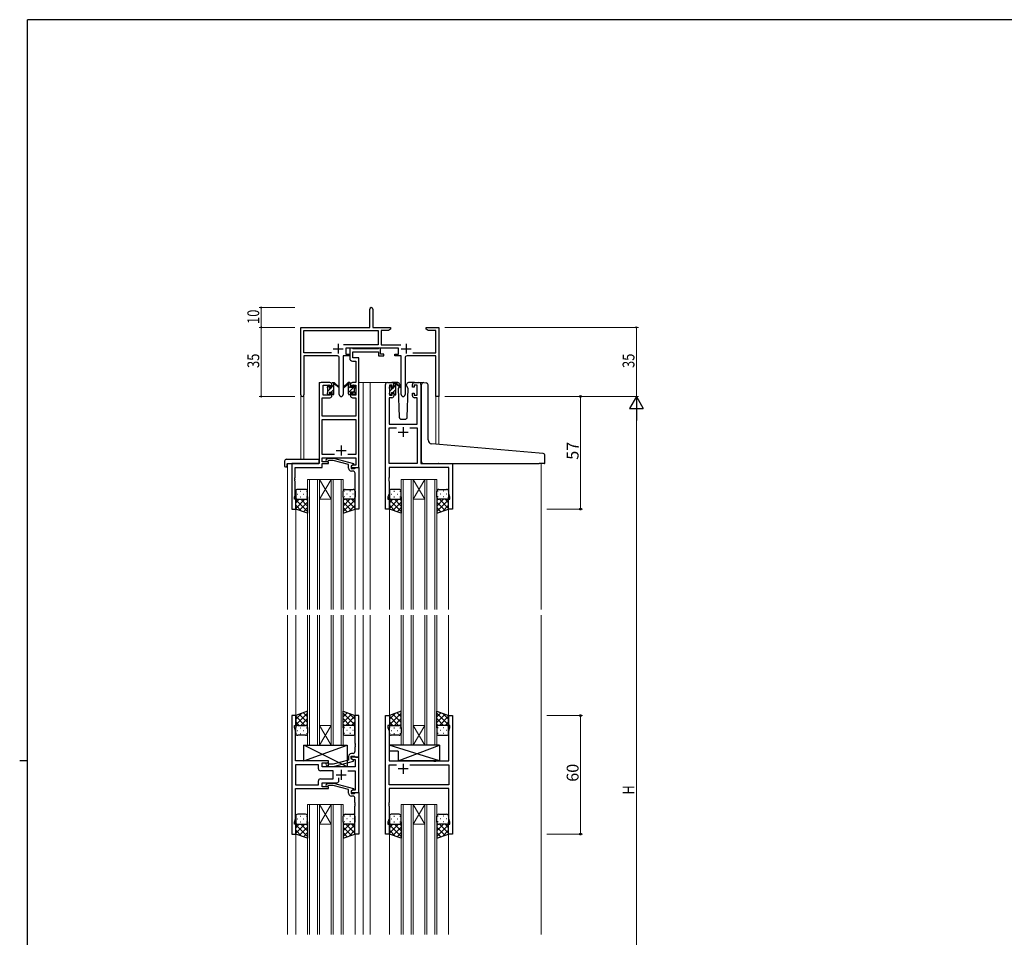
# Model space of a CAD drawing. Extents: x 0 to 1133, y 0 to 806.
# Drawn here: x 0 to 499, y 338 to 802 of the extents above; entities that cross this region are included whole.
import ezdxf

# ---------------------------------------------------------------- set-up
doc = ezdxf.new("R2010")
doc.units = 0
doc.linetypes.add('YHIDDEN_1', pattern=[4, 3, -1])
for name, color, linetype, lineweight in [('YKK_11', 7, 'CONTINUOUS', 30), ('YKK_12', 2, 'CONTINUOUS', 13), ('YKK_13', 4, 'CONTINUOUS', 30), ('YKK_D', 6, 'CONTINUOUS', 13)]:
    doc.layers.add(name, color=color, linetype=linetype, lineweight=lineweight)
doc.layers.add('YKK_ZWAK', color=7, linetype='CONTINUOUS')
doc.styles.get("Standard").update_dxf_attribs({"font": 'ROMANS.SHX', "bigfont": 'EXTFONT.SHX'})

# ---------------------------------------------------------------- blocks, each defined once
blk = doc.blocks.new('A201')
at = {"layer": 'YKK_ZWAK', "color": 254, "linetype": 'Continuous'}
for p, q in [((571, 410), (21, 410)), ((21, 35), (21, 410)), ((19, 222.5), (21, 222.5))]:
    blk.add_line(p, q, dxfattribs=at)

msp = doc.modelspace()

# ---------------------------------------------------------------- linework, layer by layer
at = {"layer": 'YKK_11', "color": 0, "linetype": 'ByBlock', "lineweight": -2}
for p, q in [((177.3, 646.28), (177.3, 655.53)), ((178.8, 655.53), (178.8, 646.28)), ((142.3, 612.1), (142.3, 646.28)), ((142.3, 646.28), (177.3, 646.28)), ((143.93, 633.41), (143.93, 644.65)), ((143.93, 644.65), (181.47, 644.65)), ((178.8, 646.28), (187.8, 646.28)), ((181.47, 644.65), (181.47, 637.41)), ((183.1, 644.65), (183.1, 637.41)), ((186.7, 644.65), (183.1, 644.65)), ((187.8, 645.28), (186.7, 644.65)), ((187.8, 646.28), (187.8, 645.28)), ((205.8, 646.28), (208.34, 646.28)), ((205.8, 645.28), (205.8, 646.28)), ((206.89, 644.65), (205.8, 645.28)), ((210.67, 644.65), (206.89, 644.65)), ((208.34, 646.28), (208.52, 646.16)), ((208.52, 646.16), (209.07, 646.16)), ((209.07, 646.16), (209.25, 646.28)), ((209.25, 646.28), (209.34, 646.28)), ((209.34, 646.28), (209.52, 646.16)), ((209.52, 646.16), (210.07, 646.16)), ((210.07, 646.16), (210.25, 646.28)), ((210.25, 646.28), (212.3, 646.28)), ((210.67, 633.41), (210.67, 644.65)), ((212.3, 646.28), (212.3, 611.28)), ((157.95, 633.41), (143.93, 633.41)), ((157.95, 633.41), (143.93, 633.41)), ((181.47, 637.41), (163.99, 637.41)), ((191.9, 635.78), (165.1, 635.78)), ((165.1, 635.78), (165.1, 632.78)), ((183.1, 637.41), (193, 637.41)), ((191.9, 632.78), (191.9, 635.78)), ((199.05, 633.41), (210.67, 633.41)), ((143.93, 631.78), (143.93, 612.1)), ((160.85, 631.78), (143.93, 631.78)), ((161.85, 612.23), (161.85, 630.78)), ((167.1, 631.78), (163.75, 631.78)), ((163.75, 631.78), (163.75, 612.23)), ((165.1, 632.78), (167.1, 632.78)), ((167.1, 632.78), (167.1, 631.78)), ((189.9, 632.78), (191.9, 632.78)), ((189.9, 631.78), (189.9, 632.78)), ((193.25, 631.78), (189.9, 631.78)), ((193.25, 612.23), (193.25, 631.78)), ((195.15, 630.78), (195.15, 612.23)), ((210.67, 631.78), (196.15, 631.78)), ((210.67, 611.28), (210.67, 631.78)), ((212.3, 611.28), (210.67, 611.28))]:
    msp.add_line(p, q, dxfattribs=at)
at = {"layer": 'YKK_11', "color": 2}
for p, q in [((158.8, 635.48), (163.8, 635.48)), ((161.3, 637.98), (161.3, 632.98)), ((193.2, 635.48), (198.2, 635.48)), ((195.7, 637.98), (195.7, 632.98))]:
    msp.add_line(p, q, dxfattribs=at)
at = {"layer": 'YKK_11', "linetype": 'ByBlock', "lineweight": -2, "ltscale": 0.5}
for p, q in [((168.43, 635.78), (167.1, 635.78)), ((167.1, 635.78), (167.1, 630.65)), ((168.7, 635.6), (168.43, 635.78)), ((168.88, 635.48), (168.7, 635.6)), ((168.73, 630.78), (168.73, 633.85)), ((168.73, 633.85), (181.7, 633.85)), ((181.54, 635.48), (168.88, 635.48)), ((181.72, 635.6), (181.54, 635.48)), ((181.7, 633.85), (181.7, 631.78)), ((182, 635.78), (181.72, 635.6)), ((182.7, 635.78), (182, 635.78)), ((182.7, 632.78), (182.7, 635.78)), ((168.6, 629.15), (170.17, 629.15)), ((171.8, 630.78), (168.73, 630.78)), ((170.17, 629.15), (170.17, 618.28)), ((171.8, 618.28), (171.8, 630.78)), ((181.7, 631.78), (184.4, 631.78)), ((184.4, 632.78), (182.7, 632.78)), ((184.4, 631.78), (184.4, 632.78)), ((157.1, 618.28), (152.6, 618.28)), ((170.17, 618.28), (168.5, 618.28)), ((171.8, 575.28), (171.8, 618.28)), ((186.2, 618.28), (188.5, 618.28)), ((199.9, 618.28), (202.2, 618.28)), ((151.6, 617.28), (151.6, 577.28)), ((153.6, 611.88), (153.6, 617.08)), ((153.6, 617.08), (157.3, 617.08)), ((157.3, 617.08), (157.3, 615.98)), ((157.3, 615.98), (158.1, 615.98)), ((158.1, 615.98), (158.1, 617.28)), ((167.5, 617.28), (167.5, 615.98)), ((167.5, 615.98), (168.3, 615.98)), ((168.3, 615.98), (168.3, 617.08)), ((168.3, 617.08), (170.17, 617.08)), ((170.17, 617.08), (170.17, 611.88)), ((185.2, 554.28), (185.2, 617.28)), ((188.7, 617.08), (187.2, 617.08)), ((187.2, 617.08), (187.2, 611.88)), ((188.7, 615.98), (188.7, 617.08)), ((189.5, 615.98), (188.7, 615.98)), ((189.5, 617.28), (189.5, 615.98)), ((198.9, 615.98), (198.9, 617.28)), ((199.7, 615.98), (198.9, 615.98)), ((201.2, 617.08), (199.7, 617.08)), ((199.7, 617.08), (199.7, 615.98)), ((201.2, 611.88), (201.2, 617.08)), ((203.2, 617.28), (203.2, 577.28)), ((153.23, 601.28), (153.23, 610.68)), ((153.23, 610.68), (157.1, 610.68)), ((157.3, 611.88), (153.6, 611.88)), ((158.1, 612.98), (157.3, 612.98)), ((157.3, 612.98), (157.3, 611.88)), ((158.1, 611.68), (158.1, 612.98)), ((168.3, 612.98), (167.5, 612.98)), ((167.5, 612.98), (167.5, 611.68)), ((168.3, 611.88), (168.3, 612.98)), ((170.17, 611.88), (168.3, 611.88)), ((168.5, 610.68), (170.17, 610.68)), ((170.17, 610.68), (170.17, 601.28)), ((188.5, 610.68), (187.13, 610.68)), ((187.13, 610.68), (187.13, 597.28)), ((187.2, 611.88), (188.7, 611.88)), ((188.7, 611.88), (188.7, 612.98)), ((188.7, 612.98), (189.5, 612.98)), ((189.5, 612.98), (189.5, 611.68)), ((198.9, 611.68), (198.9, 612.98)), ((198.9, 612.98), (199.7, 612.98)), ((199.7, 612.98), (199.7, 611.88)), ((199.7, 611.88), (201.2, 611.88)), ((201.27, 610.68), (199.9, 610.68)), ((201.27, 597.28), (201.27, 610.68)), ((170.17, 601.28), (153.23, 601.28)), ((153.23, 581.91), (153.23, 599.65)), ((153.23, 599.65), (170.17, 599.65)), ((170.17, 599.65), (170.17, 581.91)), ((187.13, 597.28), (201.27, 597.28)), ((187.13, 577.28), (187.13, 595.35)), ((187.13, 595.35), (190.85, 595.35)), ((197.55, 595.35), (201.27, 595.35)), ((197.55, 595.35), (201.27, 595.35)), ((201.27, 595.35), (201.27, 577.28)), ((159.44, 581.91), (153.23, 581.91)), ((159.44, 581.91), (153.23, 581.91)), ((153.23, 578.28), (153.23, 580.28)), ((153.23, 580.28), (170.17, 580.28)), ((155.27, 579.31), (156.05, 580.08)), ((156.05, 580.08), (158.89, 580.08)), ((156.54, 578.88), (156.12, 578.46)), ((158.73, 578.88), (156.54, 578.88)), ((166.5, 576.8), (158.73, 578.88)), ((158.89, 580.08), (169, 577.38)), ((170.17, 581.91), (166.15, 581.91)), ((170.17, 580.28), (170.17, 576.58)), ((151.6, 577.28), (137.8, 577.28)), ((137.8, 577.28), (137.8, 554.28)), ((139.43, 570.24), (139.43, 575.38)), ((139.43, 575.38), (153.23, 575.38)), ((156.4, 578.28), (153.23, 578.28)), ((153.23, 575.38), (153.23, 577.28)), ((153.23, 577.28), (156.4, 577.28)), ((156.4, 577.28), (156.4, 578.28)), ((166.5, 574.98), (166.5, 576.8)), ((169, 576.78), (167.8, 576.08)), ((168.66, 576.58), (167.8, 576.08)), ((167.8, 576.08), (167.8, 575.28)), ((167.8, 576.08), (167.8, 574.78)), ((167.8, 575.28), (171.8, 575.28)), ((167.8, 574.78), (169.6, 574.78)), ((168.8, 573.48), (168, 573.48)), ((170.17, 576.58), (168.66, 576.58)), ((169, 577.38), (169, 576.78)), ((169.6, 574.78), (169.8, 574.98)), ((169.8, 574.98), (170.1, 575.28)), ((170.1, 575.28), (171.8, 575.28)), ((171.8, 575.28), (171.8, 554.28)), ((201.27, 577.28), (187.13, 577.28)), ((217.27, 575.35), (187.13, 575.35)), ((187.13, 575.35), (187.13, 570.24)), ((203.2, 577.28), (219.2, 577.28)), ((217.27, 562.01), (217.27, 575.35)), ((219.2, 577.28), (219.2, 554.28)), ((139.31, 570.06), (139.43, 570.24)), ((139.31, 569.51), (139.31, 570.06)), ((139.43, 569.33), (139.31, 569.51)), ((139.31, 569.06), (139.43, 569.24)), ((139.31, 568.51), (139.31, 569.06)), ((139.43, 568.33), (139.31, 568.51)), ((139.43, 569.24), (139.43, 569.33)), ((169.8, 570.24), (169.8, 572.48)), ((169.92, 570.06), (169.8, 570.24)), ((169.8, 569.33), (169.92, 569.51)), ((169.8, 569.24), (169.8, 569.33)), ((169.92, 569.06), (169.8, 569.24)), ((169.8, 568.33), (169.92, 568.51)), ((169.92, 569.51), (169.92, 570.06)), ((169.92, 568.51), (169.92, 569.06)), ((187.13, 570.24), (187.01, 570.06)), ((187.01, 570.06), (187.01, 569.51)), ((187.01, 569.51), (187.13, 569.33)), ((187.13, 569.24), (187.01, 569.06)), ((187.01, 569.06), (187.01, 568.51)), ((187.01, 568.51), (187.13, 568.33)), ((187.13, 569.33), (187.13, 569.24)), ((139.43, 561.19), (139.43, 568.33)), ((169.8, 554.28), (169.8, 568.33)), ((187.13, 568.33), (187.13, 562.01)), ((139.1, 560.28), (139.43, 561.19)), ((139.1, 559.28), (139.1, 560.28)), ((139.8, 559.28), (139.1, 559.28)), ((139.8, 554.28), (139.8, 559.28)), ((187.13, 562.01), (186.5, 560.28)), ((186.5, 560.28), (186.5, 559.28)), ((186.5, 559.28), (187.2, 559.28)), ((187.2, 559.28), (187.2, 554.28)), ((217.2, 554.28), (217.2, 559.28)), ((217.2, 559.28), (217.9, 559.28)), ((217.9, 560.28), (217.27, 562.01)), ((217.9, 559.28), (217.9, 560.28)), ((137.8, 554.28), (139.8, 554.28)), ((171.8, 554.28), (169.8, 554.28)), ((187.2, 554.28), (185.2, 554.28)), ((219.2, 554.28), (217.2, 554.28)), ((139.79, 449.78), (137.79, 449.78)), ((137.79, 449.78), (137.79, 389.78)), ((139.79, 444.78), (139.79, 449.78)), ((171.79, 449.78), (169.79, 449.78)), ((169.79, 449.78), (169.79, 435.74)), ((171.79, 428.78), (171.79, 449.78)), ((185.19, 389.78), (185.19, 449.78)), ((185.19, 449.78), (187.19, 449.78)), ((187.19, 449.78), (187.19, 444.78)), ((217.19, 444.78), (217.19, 449.78)), ((217.19, 449.78), (219.19, 449.78)), ((219.19, 449.78), (219.19, 389.78)), ((139.09, 443.78), (139.09, 444.78)), ((139.09, 444.78), (139.79, 444.78)), ((139.72, 442.05), (139.09, 443.78)), ((187.19, 444.78), (186.49, 444.78)), ((186.49, 444.78), (186.49, 443.78)), ((186.49, 443.78), (187.12, 442.05)), ((217.89, 444.78), (217.19, 444.78)), ((217.26, 442.05), (217.89, 443.78)), ((217.89, 443.78), (217.89, 444.78)), ((139.72, 435.74), (139.72, 442.05)), ((187.12, 442.05), (187.12, 426.78)), ((217.26, 426.78), (217.26, 442.05)), ((139.6, 435.56), (139.72, 435.74)), ((139.6, 435.01), (139.6, 435.56)), ((139.72, 434.83), (139.6, 435.01)), ((139.6, 434.56), (139.72, 434.74)), ((139.6, 434.01), (139.6, 434.56)), ((139.72, 433.83), (139.6, 434.01)), ((139.72, 434.74), (139.72, 434.83)), ((139.72, 426.78), (139.72, 433.83)), ((169.79, 435.74), (169.91, 435.56)), ((169.91, 435.01), (169.79, 434.83)), ((169.79, 434.83), (169.79, 434.74)), ((169.79, 434.74), (169.91, 434.56)), ((169.91, 434.01), (169.79, 433.83)), ((169.79, 433.83), (169.79, 431.58)), ((169.91, 435.56), (169.91, 435.01)), ((169.91, 434.56), (169.91, 434.01)), ((166.49, 429.08), (166.49, 427.26)), ((167.79, 427.98), (167.79, 429.28)), ((167.79, 429.28), (169.59, 429.28)), ((168.79, 430.58), (167.99, 430.58)), ((169.59, 429.28), (169.79, 429.08)), ((169.79, 429.08), (170.09, 428.78)), ((156.39, 426.78), (139.72, 426.78)), ((151.26, 424.85), (139.72, 424.85)), ((151.26, 424.85), (139.72, 424.85)), ((139.72, 424.85), (139.72, 414.71)), ((151.26, 422.85), (151.26, 424.85)), ((153.19, 423.78), (153.19, 425.78)), ((153.19, 425.78), (156.39, 425.78)), ((155.27, 424.76), (156.05, 423.98)), ((156.05, 423.98), (158.89, 423.98)), ((156.54, 425.18), (156.12, 425.61)), ((156.39, 425.78), (156.39, 426.78)), ((158.73, 425.18), (156.54, 425.18)), ((166.49, 427.26), (158.73, 425.18)), ((158.89, 423.98), (168.99, 426.69)), ((171.79, 428.78), (167.79, 428.78)), ((167.79, 428.78), (167.79, 427.98)), ((167.79, 427.98), (168.66, 427.48)), ((168.99, 427.29), (167.79, 427.98)), ((168.66, 427.48), (169.86, 427.48)), ((168.99, 426.69), (168.99, 427.29)), ((169.86, 427.48), (169.86, 423.78)), ((170.09, 428.78), (171.79, 428.78)), ((171.79, 410.78), (171.79, 428.78)), ((187.12, 426.78), (209.52, 426.78)), ((187.12, 414.71), (187.12, 424.85)), ((187.12, 424.85), (190.84, 424.85)), ((197.54, 424.85), (217.26, 424.85)), ((197.54, 424.85), (217.26, 424.85)), ((209.52, 426.78), (209.72, 426.64)), ((209.72, 426.64), (210.67, 426.64)), ((210.67, 426.64), (210.87, 426.78)), ((210.87, 426.78), (217.26, 426.78)), ((217.26, 424.85), (217.26, 414.71)), ((158.79, 421.85), (152.26, 421.85)), ((169.86, 423.78), (153.19, 423.78)), ((158.79, 417.71), (158.79, 421.85)), ((166.14, 421.85), (169.86, 421.85)), ((169.86, 421.85), (169.86, 412.08)), ((139.72, 414.71), (151.26, 414.71)), ((151.26, 414.71), (151.26, 416.71)), ((152.26, 417.71), (158.79, 417.71)), ((153.19, 413.78), (153.19, 415.78)), ((153.19, 415.78), (160.64, 415.78)), ((155.27, 414.81), (156.05, 415.58)), ((156.05, 415.58), (158.89, 415.58)), ((156.54, 414.38), (156.12, 413.96)), ((158.73, 414.38), (156.54, 414.38)), ((166.49, 412.3), (158.73, 414.38)), ((158.89, 415.58), (168.99, 412.88)), ((161.64, 416.78), (161.64, 418.22)), ((217.26, 414.71), (187.12, 414.71)), ((139.72, 397.51), (139.72, 412.78)), ((139.72, 412.78), (156.39, 412.78)), ((156.39, 413.78), (153.19, 413.78)), ((156.39, 412.78), (156.39, 413.78)), ((166.49, 410.48), (166.49, 412.3)), ((168.99, 412.28), (167.79, 411.58)), ((168.66, 412.08), (167.79, 411.58)), ((167.79, 411.58), (167.79, 410.78)), ((167.79, 411.58), (167.79, 410.28)), ((167.79, 410.78), (171.79, 410.78)), ((167.79, 410.28), (169.59, 410.28)), ((168.79, 408.98), (167.99, 408.98)), ((169.86, 412.08), (168.66, 412.08)), ((168.99, 412.88), (168.99, 412.28)), ((169.59, 410.28), (169.79, 410.48)), ((169.79, 410.48), (170.09, 410.78)), ((170.09, 410.78), (171.79, 410.78)), ((171.79, 410.78), (171.79, 389.78)), ((217.26, 412.78), (187.12, 412.78)), ((187.12, 412.78), (187.12, 405.74)), ((217.26, 397.51), (217.26, 412.78)), ((169.79, 405.74), (169.79, 407.98)), ((169.91, 405.56), (169.79, 405.74)), ((169.79, 404.83), (169.91, 405.01)), ((169.79, 404.74), (169.79, 404.83)), ((169.91, 404.56), (169.79, 404.74)), ((169.79, 403.83), (169.91, 404.01)), ((169.91, 405.01), (169.91, 405.56)), ((169.91, 404.01), (169.91, 404.56)), ((187.12, 405.74), (187, 405.56)), ((187, 405.56), (187, 405.01)), ((187, 405.01), (187.12, 404.83)), ((187.12, 404.74), (187, 404.56)), ((187, 404.56), (187, 404.01)), ((187, 404.01), (187.12, 403.83)), ((187.12, 404.83), (187.12, 404.74)), ((169.79, 389.78), (169.79, 403.83)), ((187.12, 403.83), (187.12, 397.51)), ((139.09, 395.78), (139.72, 397.51)), ((139.09, 394.78), (139.09, 395.78)), ((139.79, 394.78), (139.09, 394.78)), ((139.79, 389.78), (139.79, 394.78)), ((187.12, 397.51), (186.49, 395.78)), ((186.49, 395.78), (186.49, 394.78)), ((186.49, 394.78), (187.19, 394.78)), ((187.19, 394.78), (187.19, 389.78)), ((217.19, 389.78), (217.19, 394.78)), ((217.19, 394.78), (217.89, 394.78)), ((217.89, 395.78), (217.26, 397.51)), ((217.89, 394.78), (217.89, 395.78)), ((137.79, 389.78), (139.79, 389.78)), ((171.79, 389.78), (169.79, 389.78)), ((187.19, 389.78), (185.19, 389.78)), ((219.19, 389.78), (217.19, 389.78))]:
    msp.add_line(p, q, dxfattribs=at)
at = {"layer": 'YKK_11', "ltscale": 0.5}
for p, q in [((194.2, 595.78), (194.2, 590.78)), ((191.7, 593.28), (196.7, 593.28)), ((160.3, 583.98), (165.3, 583.98)), ((162.8, 586.48), (162.8, 581.48)), ((194.19, 425.28), (194.19, 420.28)), ((160.29, 419.78), (165.29, 419.78)), ((162.79, 422.28), (162.79, 417.28)), ((196.69, 422.78), (191.69, 422.78))]:
    msp.add_line(p, q, dxfattribs=at)
at = {"layer": 'YKK_11', "color": 0, "linetype": 'ByBlock', "lineweight": -2}
for centre, radius, start, end in [((178.05, 655.53), 0.75, 360, 180), ((160.85, 630.78), 1, 0, 90), ((196.15, 630.78), 1, 90, 180), ((143.11, 612.1), 0.815, 180, 0), ((162.8, 612.23), 0.95, 180, 0), ((194.2, 612.23), 0.95, 180, 0)]:
    msp.add_arc(centre, radius, start, end, dxfattribs=at)
at = {"layer": 'YKK_11', "linetype": 'ByBlock', "lineweight": -2, "ltscale": 0.5}
for centre, radius, start, end in [((168.6, 630.65), 1.5, 180, 270), ((152.6, 617.28), 1, 90, 180), ((157.1, 617.28), 1, 0, 90), ((168.5, 617.28), 1, 90, 180), ((186.2, 617.28), 1, 90, 180), ((188.5, 617.28), 1, 0, 90), ((199.9, 617.28), 1, 90, 180), ((202.2, 617.28), 1, 0, 90), ((157.1, 611.68), 1, 270, 360), ((168.5, 611.68), 1, 180, 270), ((188.5, 611.68), 1, 270, 360), ((199.9, 611.68), 1, 180, 270), ((155.7, 578.88), 0.6, 135, 315), ((168, 574.98), 1.5, 180, 270), ((168.8, 572.48), 1, 0, 90), ((167.99, 429.08), 1.5, 90, 180), ((168.79, 431.58), 1, 270, 360), ((155.69, 425.18), 0.6, 45, 225), ((152.26, 422.85), 1, 180, 270), ((152.26, 416.71), 1, 90, 180), ((155.69, 414.38), 0.6, 135, 315), ((160.64, 416.78), 1, 270, 360), ((167.99, 410.48), 1.5, 180, 270), ((168.79, 407.98), 1, 0, 90)]:
    msp.add_arc(centre, radius, start, end, dxfattribs=at)
at = {"layer": 'YKK_12', "ltscale": 1.5}
for p, q in [((151.6, 577.58), (151.6, 618.28)), ((154.8, 618.28), (151.6, 618.28)), ((171.8, 618.28), (176.4, 618.28)), ((174, 618.28), (174, 503.53)), ((176.4, 618.28), (186.2, 618.28)), ((177.5, 618.28), (177.5, 503.53)), ((202.2, 618.28), (204.27, 618.28)), ((142.3, 612.1), (142.3, 579.47)), ((143.93, 612.1), (143.93, 579.47)), ((210.67, 611.28), (210.67, 587.12)), ((212.3, 611.28), (210.67, 611.28)), ((212.3, 611.28), (212.3, 586.98)), ((135.6, 577.28), (135.6, 503.53)), ((138.1, 577.28), (135.6, 577.28)), ((218.9, 577.28), (221.4, 577.28)), ((264, 577.28), (264, 503.53)), ((145.8, 569.28), (145.8, 503.53)), ((151.8, 569.28), (145.8, 569.28)), ((146.8, 503.53), (146.8, 569.28)), ((150.8, 569.28), (150.8, 503.53)), ((151.8, 503.53), (151.8, 569.28)), ((151.8, 569.28), (157.8, 569.28)), ((151.8, 569.28), (157.8, 559.28)), ((157.8, 569.28), (151.8, 559.28)), ((157.8, 569.28), (157.8, 503.53)), ((163.8, 569.28), (157.8, 569.28)), ((158.8, 503.53), (158.8, 569.28)), ((162.8, 569.28), (162.8, 503.53)), ((163.8, 503.53), (163.8, 569.28)), ((193.2, 569.28), (193.2, 503.53)), ((199.2, 569.28), (193.2, 569.28)), ((194.2, 503.53), (194.2, 569.28)), ((198.2, 569.28), (198.2, 503.53)), ((199.2, 503.53), (199.2, 569.28)), ((199.2, 569.28), (205.2, 569.28)), ((199.2, 569.28), (205.2, 559.28)), ((205.2, 569.28), (199.2, 559.28)), ((205.2, 569.28), (205.2, 503.53)), ((211.2, 569.28), (205.2, 569.28)), ((206.2, 503.53), (206.2, 569.28)), ((210.2, 569.28), (210.2, 503.53)), ((211.2, 503.53), (211.2, 569.28)), ((151.8, 559.28), (157.8, 559.28)), ((199.2, 559.28), (205.2, 559.28)), ((139.8, 554.78), (139.8, 503.53)), ((169.8, 554.78), (169.8, 503.53)), ((187.2, 554.78), (187.2, 503.53)), ((217.2, 554.78), (217.2, 503.53)), ((135.6, 500.53), (135.6, 339.03)), ((139.8, 500.53), (139.8, 449.78)), ((145.79, 500.53), (145.79, 434.78)), ((146.79, 434.78), (146.79, 500.53)), ((150.79, 500.53), (150.79, 434.78)), ((151.79, 434.78), (151.79, 500.53)), ((157.79, 500.53), (157.79, 434.78)), ((158.79, 434.78), (158.79, 500.53)), ((162.79, 500.53), (162.79, 434.78)), ((163.79, 434.78), (163.79, 500.53)), ((169.8, 500.53), (169.8, 449.78)), ((174, 500.53), (174, 339.03)), ((177.5, 500.53), (177.5, 339.03)), ((187.2, 500.53), (187.2, 449.78)), ((193.19, 500.53), (193.19, 434.78)), ((194.19, 434.78), (194.19, 500.53)), ((198.19, 500.53), (198.19, 434.78)), ((199.19, 434.78), (199.19, 500.53)), ((205.19, 500.53), (205.19, 434.78)), ((206.19, 434.78), (206.19, 500.53)), ((210.19, 500.53), (210.19, 434.78)), ((211.19, 434.78), (211.19, 500.53)), ((217.2, 500.53), (217.2, 449.78)), ((264, 500.53), (264, 339.03)), ((151.79, 444.78), (157.79, 444.78)), ((151.79, 434.78), (157.79, 444.78)), ((157.79, 434.78), (151.79, 444.78)), ((199.19, 444.78), (205.19, 444.78)), ((199.19, 434.78), (205.19, 444.78)), ((205.19, 434.78), (199.19, 444.78)), ((145.79, 434.78), (151.79, 434.78)), ((151.79, 434.78), (157.79, 434.78)), ((157.79, 434.78), (163.79, 434.78)), ((193.19, 434.78), (199.19, 434.78)), ((199.19, 434.78), (205.19, 434.78)), ((205.19, 434.78), (211.19, 434.78)), ((145.79, 404.78), (145.79, 339.03)), ((151.79, 404.78), (145.79, 404.78)), ((146.79, 339.03), (146.79, 404.78)), ((150.79, 404.78), (150.79, 339.03)), ((151.79, 339.03), (151.79, 404.78)), ((151.79, 404.78), (157.79, 404.78)), ((151.79, 404.78), (157.79, 394.78)), ((157.79, 404.78), (151.79, 394.78)), ((157.79, 404.78), (157.79, 339.03)), ((163.79, 404.78), (157.79, 404.78)), ((158.79, 339.03), (158.79, 404.78)), ((162.79, 404.78), (162.79, 339.03)), ((163.79, 339.03), (163.79, 404.78)), ((193.19, 404.78), (193.19, 339.03)), ((199.19, 404.78), (193.19, 404.78)), ((194.19, 339.03), (194.19, 404.78)), ((198.19, 404.78), (198.19, 339.03)), ((199.19, 339.03), (199.19, 404.78)), ((199.19, 404.78), (205.19, 404.78)), ((199.19, 404.78), (205.19, 394.78)), ((205.19, 404.78), (199.19, 394.78)), ((205.19, 404.78), (205.19, 339.03)), ((211.19, 404.78), (205.19, 404.78)), ((206.19, 339.03), (206.19, 404.78)), ((210.19, 404.78), (210.19, 339.03)), ((211.19, 339.03), (211.19, 404.78)), ((151.79, 394.78), (157.79, 394.78)), ((199.19, 394.78), (205.19, 394.78)), ((139.8, 389.78), (139.8, 339.03)), ((169.8, 389.78), (169.8, 339.03)), ((187.2, 389.78), (187.2, 339.03)), ((217.2, 389.78), (217.2, 339.03))]:
    msp.add_line(p, q, dxfattribs=at)
at = {"layer": 'YKK_13', "ltscale": 1.5}
for p, q in [((158.4, 618.28), (159.19, 618.28)), ((159.1, 617.78), (159.1, 618.28)), ((167.2, 618.28), (166.41, 618.28)), ((166.5, 617.78), (166.5, 618.28)), ((191.48, 618.28), (188.5, 618.28)), ((199.9, 618.28), (196.91, 618.28)), ((204.58, 618.31), (205.8, 618.2)), ((155.8, 615.58), (155.8, 616.18)), ((155.88, 616.4), (156.38, 616.9)), ((156, 613.28), (156, 615.38)), ((156.9, 616.68), (156.9, 616.34)), ((156.9, 613.48), (156.9, 612.58)), ((156.9, 613.48), (158.1, 613.48)), ((157.36, 615.88), (158.1, 615.88)), ((158.1, 615.88), (158.1, 617.98)), ((158.1, 613.48), (158.1, 612.58)), ((159.1, 612.58), (159.1, 617.18)), ((159.38, 618.21), (161.56, 616.17)), ((161.53, 615.82), (159.39, 617.52)), ((166.21, 618.21), (164.03, 616.17)), ((164.06, 615.82), (166.2, 617.52)), ((166.5, 612.58), (166.5, 617.18)), ((167.5, 615.88), (167.5, 617.98)), ((168.24, 615.88), (167.5, 615.88)), ((168.7, 613.48), (167.5, 613.48)), ((167.5, 613.48), (167.5, 612.58)), ((168.7, 616.68), (168.7, 616.34)), ((168.7, 613.48), (168.7, 612.58)), ((169.71, 616.4), (169.21, 616.9)), ((169.6, 613.28), (169.6, 615.38)), ((169.8, 615.58), (169.8, 616.18)), ((187.2, 615.38), (187.2, 615.98)), ((187.28, 616.2), (187.78, 616.7)), ((187.4, 613.08), (187.4, 615.18)), ((188.3, 616.48), (188.3, 616.14)), ((188.3, 613.28), (188.3, 612.38)), ((188.3, 613.28), (189.5, 613.28)), ((188.76, 615.68), (189.5, 615.68)), ((189.5, 615.68), (189.5, 617.78)), ((189.5, 613.28), (189.5, 612.38)), ((189.8, 618.08), (190.59, 618.08)), ((190.5, 617.58), (190.5, 618.08)), ((190.5, 612.38), (190.5, 616.98)), ((190.78, 618.01), (192.96, 615.97)), ((192.93, 615.62), (190.79, 617.32)), ((192.17, 616.22), (191.65, 615.32)), ((191.65, 615.32), (192.16, 600.75)), ((192.5, 616.78), (192.36, 616.53)), ((192.48, 617.32), (192.5, 616.78)), ((195.89, 616.78), (195.91, 617.32)), ((196.74, 615.32), (195.89, 616.78)), ((196.23, 600.75), (196.74, 615.32)), ((203.5, 587.75), (203.5, 617.31)), ((205.88, 618.19), (205.8, 618.2)), ((206.8, 589.3), (206.8, 617.2)), ((155.8, 612.58), (155.8, 613.08)), ((156.6, 612.28), (156.1, 612.28)), ((158.8, 612.28), (158.4, 612.28)), ((166.8, 612.28), (167.2, 612.28)), ((169, 612.28), (169.5, 612.28)), ((169.8, 612.58), (169.8, 613.08)), ((187.2, 612.38), (187.2, 612.88)), ((188, 612.08), (187.5, 612.08)), ((190.2, 612.08), (189.8, 612.08)), ((193.16, 599.78), (195.23, 599.78)), ((203.5, 578.28), (203.5, 587.75)), ((263.08, 582.54), (208.62, 587.3)), ((134.11, 578.47), (134.11, 576.1)), ((135.11, 579.47), (151.1, 579.47)), ((151.6, 578.47), (151.6, 578.97)), ((151.6, 577.78), (151.6, 578.47)), ((265.08, 582.36), (263.08, 582.54)), ((266, 577.58), (266, 581.37)), ((135.11, 575.59), (135.3, 575.59)), ((135.3, 576.98), (135.3, 576.09)), ((135.3, 575.59), (135.3, 576.09)), ((135.6, 577.28), (151.1, 577.28)), ((204.5, 577.28), (263, 577.28)), ((265.7, 577.28), (263, 577.28)), ((144.79, 564.28), (140.79, 564.28)), ((164.8, 564.28), (168.8, 564.28)), ((192.19, 564.28), (188.19, 564.28)), ((212.2, 564.28), (216.2, 564.28)), ((139.79, 563.28), (139.79, 560.28)), ((139.79, 554.28), (139.79, 560.28)), ((144.41, 559.28), (139.79, 554.66)), ((141.59, 559.28), (139.79, 557.49)), ((139.79, 559.02), (145.79, 553.02)), ((140.71, 561.92), (140.91, 561.92)), ((140.79, 559.28), (144.39, 559.28)), ((141.19, 559.28), (144.79, 559.28)), ((142.13, 563.34), (142.33, 563.34)), ((142.13, 560.51), (142.33, 560.51)), ((142.35, 559.28), (145.79, 555.84)), ((143.74, 561.92), (143.94, 561.92)), ((145.13, 559.34), (145.79, 558.67)), ((145.16, 563.34), (145.36, 563.34)), ((145.16, 560.51), (145.36, 560.51)), ((145.79, 560.28), (145.79, 563.28)), ((145.79, 560.51), (145.79, 552.14)), ((163.8, 560.28), (163.8, 563.28)), ((163.8, 560.51), (163.8, 552.14)), ((164.46, 559.34), (163.8, 558.67)), ((167.24, 559.28), (163.8, 555.84)), ((169.8, 559.02), (163.8, 553.02)), ((164.43, 563.34), (164.23, 563.34)), ((164.43, 560.51), (164.23, 560.51)), ((168.4, 559.28), (164.8, 559.28)), ((165.18, 559.28), (169.8, 554.66)), ((168.8, 559.28), (165.2, 559.28)), ((165.85, 561.92), (165.65, 561.92)), ((167.46, 563.34), (167.26, 563.34)), ((167.46, 560.51), (167.26, 560.51)), ((168, 559.28), (169.8, 557.49)), ((168.88, 561.92), (168.68, 561.92)), ((169.8, 563.28), (169.8, 560.28)), ((169.8, 554.28), (169.8, 560.28)), ((187.19, 563.28), (187.19, 560.28)), ((187.19, 554.28), (187.19, 560.28)), ((191.81, 559.28), (187.19, 554.66)), ((188.99, 559.28), (187.19, 557.49)), ((187.19, 559.02), (193.19, 553.02)), ((188.11, 561.92), (188.31, 561.92)), ((188.19, 559.28), (191.79, 559.28)), ((188.59, 559.28), (192.19, 559.28)), ((189.53, 563.34), (189.73, 563.34)), ((189.53, 560.51), (189.73, 560.51)), ((189.75, 559.28), (193.19, 555.84)), ((191.14, 561.92), (191.34, 561.92)), ((192.53, 559.34), (193.19, 558.67)), ((192.56, 563.34), (192.76, 563.34)), ((192.56, 560.51), (192.76, 560.51)), ((193.19, 560.28), (193.19, 563.28)), ((193.19, 560.51), (193.19, 552.14)), ((211.2, 560.28), (211.2, 563.28)), ((211.2, 560.51), (211.2, 552.14)), ((211.86, 559.34), (211.2, 558.67)), ((214.64, 559.28), (211.2, 555.84)), ((217.2, 559.02), (211.2, 553.02)), ((211.83, 563.34), (211.63, 563.34)), ((211.83, 560.51), (211.63, 560.51)), ((215.8, 559.28), (212.2, 559.28)), ((212.58, 559.28), (217.2, 554.66)), ((216.2, 559.28), (212.6, 559.28)), ((213.25, 561.92), (213.05, 561.92)), ((214.86, 563.34), (214.66, 563.34)), ((214.86, 560.51), (214.66, 560.51)), ((215.4, 559.28), (217.2, 557.49)), ((216.28, 561.92), (216.08, 561.92)), ((217.2, 563.28), (217.2, 560.28)), ((217.2, 554.28), (217.2, 560.28)), ((139.79, 556.19), (142.75, 553.23)), ((145.79, 552.14), (139.79, 554.28)), ((145.79, 557.84), (141.6, 553.64)), ((145.79, 555.01), (143.68, 552.9)), ((163.8, 557.84), (167.99, 553.64)), ((163.8, 555.01), (165.91, 552.9)), ((163.8, 552.14), (169.8, 554.28)), ((169.8, 556.19), (166.84, 553.23)), ((187.19, 556.19), (190.15, 553.23)), ((193.19, 552.14), (187.19, 554.28)), ((193.19, 557.84), (189, 553.64)), ((193.19, 555.01), (191.08, 552.9)), ((211.2, 557.84), (215.39, 553.64)), ((211.2, 555.01), (213.31, 552.9)), ((211.2, 552.14), (217.2, 554.28)), ((217.2, 556.19), (214.24, 553.23)), ((145.79, 451.93), (139.79, 449.78)), ((139.79, 445.05), (145.79, 451.05)), ((139.79, 447.88), (142.75, 450.84)), ((139.79, 449.78), (139.79, 443.78)), ((144.41, 444.78), (139.79, 449.4)), ((145.79, 446.23), (141.6, 450.43)), ((145.79, 449.06), (143.68, 451.17)), ((145.79, 443.56), (145.79, 451.93)), ((163.79, 443.56), (163.79, 451.93)), ((163.79, 451.93), (169.79, 449.78)), ((163.79, 449.06), (165.91, 451.17)), ((169.79, 445.05), (163.79, 451.05)), ((163.79, 446.23), (167.99, 450.43)), ((165.17, 444.78), (169.79, 449.4)), ((169.79, 447.88), (166.83, 450.84)), ((169.79, 449.78), (169.79, 443.78)), ((193.19, 451.93), (187.19, 449.78)), ((187.19, 445.05), (193.19, 451.05)), ((187.19, 447.88), (190.15, 450.84)), ((187.19, 449.78), (187.19, 443.78)), ((191.81, 444.78), (187.19, 449.4)), ((193.19, 446.23), (189, 450.43)), ((193.19, 449.06), (191.08, 451.17)), ((193.19, 443.56), (193.19, 451.93)), ((211.19, 443.56), (211.19, 451.93)), ((211.19, 451.93), (217.19, 449.78)), ((211.19, 449.06), (213.31, 451.17)), ((217.19, 445.05), (211.19, 451.05)), ((211.19, 446.23), (215.39, 450.43)), ((212.57, 444.78), (217.19, 449.4)), ((217.19, 447.88), (214.23, 450.84)), ((217.19, 449.78), (217.19, 443.78)), ((141.58, 444.78), (139.79, 446.58)), ((139.79, 440.78), (139.79, 443.78)), ((140.79, 444.78), (144.39, 444.78)), ((141.19, 444.78), (144.79, 444.78)), ((142.35, 444.78), (145.79, 448.22)), ((145.12, 444.73), (145.79, 445.4)), ((145.79, 443.78), (145.79, 440.78)), ((167.23, 444.78), (163.79, 448.22)), ((164.46, 444.73), (163.79, 445.4)), ((163.79, 443.78), (163.79, 440.78)), ((168.39, 444.78), (164.79, 444.78)), ((168.79, 444.78), (165.19, 444.78)), ((168, 444.78), (169.79, 446.58)), ((169.79, 440.78), (169.79, 443.78)), ((188.98, 444.78), (187.19, 446.58)), ((187.19, 440.78), (187.19, 443.78)), ((188.19, 444.78), (191.79, 444.78)), ((188.59, 444.78), (192.19, 444.78)), ((189.75, 444.78), (193.19, 448.22)), ((192.52, 444.73), (193.19, 445.4)), ((193.19, 443.78), (193.19, 440.78)), ((214.63, 444.78), (211.19, 448.22)), ((211.86, 444.73), (211.19, 445.4)), ((211.19, 443.78), (211.19, 440.78)), ((215.79, 444.78), (212.19, 444.78)), ((216.19, 444.78), (212.59, 444.78)), ((215.4, 444.78), (217.19, 446.58)), ((217.19, 440.78), (217.19, 443.78)), ((140.71, 442.15), (140.91, 442.15)), ((144.79, 439.78), (140.79, 439.78)), ((142.13, 443.56), (142.33, 443.56)), ((142.13, 440.73), (142.33, 440.73)), ((143.74, 442.15), (143.94, 442.15)), ((145.16, 443.56), (145.36, 443.56)), ((145.16, 440.73), (145.36, 440.73)), ((164.43, 443.56), (164.23, 443.56)), ((164.43, 440.73), (164.23, 440.73)), ((164.79, 439.78), (168.79, 439.78)), ((165.84, 442.15), (165.64, 442.15)), ((167.46, 443.56), (167.26, 443.56)), ((167.46, 440.73), (167.26, 440.73)), ((168.87, 442.15), (168.67, 442.15)), ((188.11, 442.15), (188.31, 442.15)), ((192.19, 439.78), (188.19, 439.78)), ((189.53, 443.56), (189.73, 443.56)), ((189.53, 440.73), (189.73, 440.73)), ((191.14, 442.15), (191.34, 442.15)), ((192.56, 443.56), (192.76, 443.56)), ((192.56, 440.73), (192.76, 440.73)), ((211.83, 443.56), (211.63, 443.56)), ((211.83, 440.73), (211.63, 440.73)), ((212.19, 439.78), (216.19, 439.78)), ((213.24, 442.15), (213.04, 442.15)), ((214.86, 443.56), (214.66, 443.56)), ((214.86, 440.73), (214.66, 440.73)), ((216.27, 442.15), (216.07, 442.15)), ((143.89, 426.78), (165.89, 434.78)), ((165.89, 423.78), (143.89, 434.78)), ((143.89, 426.78), (143.89, 434.78)), ((143.89, 434.78), (165.89, 434.78)), ((165.89, 434.78), (165.89, 423.78)), ((212.62, 434.78), (187.12, 434.78)), ((187.12, 434.78), (187.12, 431.78)), ((212.62, 426.78), (187.12, 434.78)), ((191.62, 426.78), (212.62, 434.78)), ((212.62, 434.78), (212.62, 426.78)), ((191.62, 431.78), (187.12, 431.78)), ((191.62, 431.78), (191.62, 426.78)), ((156.39, 426.78), (143.89, 426.78)), ((156.39, 423.78), (156.39, 426.78)), ((212.62, 426.78), (191.62, 426.78)), ((165.89, 423.78), (156.39, 423.78)), ((144.79, 399.78), (140.79, 399.78)), ((164.79, 399.78), (168.79, 399.78)), ((192.19, 399.78), (188.19, 399.78)), ((212.19, 399.78), (216.19, 399.78)), ((139.79, 398.78), (139.79, 395.78)), ((139.79, 389.78), (139.79, 395.78)), ((144.41, 394.78), (139.79, 390.16)), ((141.58, 394.78), (139.79, 392.99)), ((139.79, 394.52), (145.79, 388.52)), ((140.71, 397.42), (140.91, 397.42)), ((140.79, 394.78), (144.39, 394.78)), ((141.19, 394.78), (144.79, 394.78)), ((142.13, 398.84), (142.33, 398.84)), ((142.13, 396.01), (142.33, 396.01)), ((142.35, 394.78), (145.79, 391.34)), ((143.74, 397.42), (143.94, 397.42)), ((145.12, 394.84), (145.79, 394.17)), ((145.16, 398.84), (145.36, 398.84)), ((145.16, 396.01), (145.36, 396.01)), ((145.79, 395.78), (145.79, 398.78)), ((145.79, 396.01), (145.79, 387.64)), ((163.79, 395.78), (163.79, 398.78)), ((163.79, 396.01), (163.79, 387.64)), ((164.46, 394.84), (163.79, 394.17)), ((167.23, 394.78), (163.79, 391.34)), ((169.79, 394.52), (163.79, 388.52)), ((164.43, 398.84), (164.23, 398.84)), ((164.43, 396.01), (164.23, 396.01)), ((168.39, 394.78), (164.79, 394.78)), ((165.17, 394.78), (169.79, 390.16)), ((168.79, 394.78), (165.19, 394.78)), ((165.84, 397.42), (165.64, 397.42)), ((167.46, 398.84), (167.26, 398.84)), ((167.46, 396.01), (167.26, 396.01)), ((168, 394.78), (169.79, 392.99)), ((168.87, 397.42), (168.67, 397.42)), ((169.79, 398.78), (169.79, 395.78)), ((169.79, 389.78), (169.79, 395.78)), ((187.19, 398.78), (187.19, 395.78)), ((187.19, 389.78), (187.19, 395.78)), ((191.81, 394.78), (187.19, 390.16)), ((188.98, 394.78), (187.19, 392.99)), ((187.19, 394.52), (193.19, 388.52)), ((188.11, 397.42), (188.31, 397.42)), ((188.19, 394.78), (191.79, 394.78)), ((188.59, 394.78), (192.19, 394.78)), ((189.53, 398.84), (189.73, 398.84)), ((189.53, 396.01), (189.73, 396.01)), ((189.75, 394.78), (193.19, 391.34)), ((191.14, 397.42), (191.34, 397.42)), ((192.52, 394.84), (193.19, 394.17)), ((192.56, 398.84), (192.76, 398.84)), ((192.56, 396.01), (192.76, 396.01)), ((193.19, 395.78), (193.19, 398.78)), ((193.19, 396.01), (193.19, 387.64)), ((211.19, 395.78), (211.19, 398.78)), ((211.19, 396.01), (211.19, 387.64)), ((211.86, 394.84), (211.19, 394.17)), ((214.63, 394.78), (211.19, 391.34)), ((217.19, 394.52), (211.19, 388.52)), ((211.83, 398.84), (211.63, 398.84)), ((211.83, 396.01), (211.63, 396.01)), ((215.79, 394.78), (212.19, 394.78)), ((212.57, 394.78), (217.19, 390.16)), ((216.19, 394.78), (212.59, 394.78)), ((213.24, 397.42), (213.04, 397.42)), ((214.86, 398.84), (214.66, 398.84)), ((214.86, 396.01), (214.66, 396.01)), ((215.4, 394.78), (217.19, 392.99)), ((216.27, 397.42), (216.07, 397.42)), ((217.19, 398.78), (217.19, 395.78)), ((217.19, 389.78), (217.19, 395.78)), ((139.79, 391.69), (142.75, 388.73)), ((145.79, 387.64), (139.79, 389.78)), ((145.79, 393.34), (141.6, 389.14)), ((145.79, 390.51), (143.68, 388.4)), ((163.79, 393.34), (167.99, 389.14)), ((163.79, 390.51), (165.91, 388.4)), ((163.79, 387.64), (169.79, 389.78)), ((169.79, 391.69), (166.83, 388.73)), ((187.19, 391.69), (190.15, 388.73)), ((193.19, 387.64), (187.19, 389.78)), ((193.19, 393.34), (189, 389.14)), ((193.19, 390.51), (191.08, 388.4)), ((211.19, 393.34), (215.39, 389.14)), ((211.19, 390.51), (213.31, 388.4)), ((211.19, 387.64), (217.19, 389.78)), ((217.19, 391.69), (214.23, 388.73))]:
    msp.add_line(p, q, dxfattribs=at)
at = {"layer": 'YKK_13', "linetype": 'Continuous', "ltscale": 1.5}
for p, q in [((166.5, 617.8), (166.98, 618.28)), ((155.8, 616.08), (156.69, 616.97)), ((156, 614.03), (157.85, 615.88)), ((157.69, 613.48), (159.1, 614.89)), ((158.1, 616.13), (159.1, 617.13)), ((166.5, 615.55), (167.5, 616.55)), ((166.5, 613.31), (169.65, 616.46)), ((168.7, 613.26), (169.6, 614.16)), ((187.21, 616.06), (187.92, 616.77)), ((187.4, 614.01), (189.07, 615.68)), ((188.92, 613.28), (190.5, 614.86)), ((189.5, 616.11), (190.48, 617.09)), ((156.49, 612.28), (156.9, 612.69)), ((158.74, 612.28), (159.1, 612.64)), ((187.72, 612.08), (188.3, 612.66)), ((189.96, 612.08), (190.5, 612.62))]:
    msp.add_line(p, q, dxfattribs=at)
at = {"layer": 'YKK_13', "ltscale": 1.5}
for centre, radius, start, end in [((158.4, 617.98), 0.3, 90, 180), ((159.19, 617.98), 0.3, 49.8974, 90), ((166.41, 617.98), 0.3, 90, 130.1026), ((167.2, 617.98), 0.3, 0, 90), ((191.48, 617.28), 1, 2, 90), ((196.91, 617.28), 1, 90, 178), ((204.5, 617.31), 1, 85, 180), ((156.1, 616.18), 0.3, 135, 180), ((156, 615.58), 0.2, 180, 270), ((156, 613.08), 0.2, 90, 180), ((156.6, 616.68), 0.3, 0, 135), ((156.9, 615.88), 0.25, 123.0557, 326.9443), ((156.6, 616.34), 0.3, 303.0557, 0), ((157.36, 615.58), 0.3, 90, 146.9443), ((159.1, 617.58), 0.2, 20.8833, 233.1301), ((158.8, 617.18), 0.3, 0, 53.1301), ((159.56, 617.76), 0.3, 200.8833, 234.62), ((161.64, 615.98), 0.2, 234.62, 114.62), ((163.95, 615.98), 0.2, 65.38, 305.38), ((166.03, 617.76), 0.3, 305.38, 339.1167), ((166.5, 617.58), 0.2, 306.8699, 159.1167), ((166.8, 617.18), 0.3, 126.8699, 180), ((168.24, 615.58), 0.3, 33.0557, 90), ((168.7, 615.88), 0.25, 213.0557, 56.9443), ((169, 616.68), 0.3, 45, 180), ((169, 616.34), 0.3, 180, 236.9443), ((169.6, 615.58), 0.2, 270, 0), ((169.6, 613.08), 0.2, 0, 90), ((169.5, 616.18), 0.3, 0, 45), ((187.5, 615.98), 0.3, 135, 180), ((187.4, 615.38), 0.2, 180, 270), ((188, 616.48), 0.3, 0, 135), ((188.3, 615.68), 0.25, 123.0557, 326.9443), ((188, 616.14), 0.3, 303.0557, 0), ((188.76, 615.38), 0.3, 90, 146.9443), ((189.8, 617.78), 0.3, 90, 180), ((190.5, 617.38), 0.2, 20.8833, 233.1301), ((190.2, 616.98), 0.3, 0, 53.1301), ((190.59, 617.78), 0.3, 49.8974, 90), ((190.96, 617.56), 0.3, 200.8833, 234.62), ((193.05, 615.78), 0.2, 234.62, 114.62), ((205.8, 617.2), 1, 0, 85), ((156.1, 612.58), 0.3, 180, 270), ((156.6, 612.58), 0.3, 270, 0), ((158.4, 612.58), 0.3, 180, 270), ((158.8, 612.58), 0.3, 270, 0), ((166.8, 612.58), 0.3, 180, 270), ((167.2, 612.58), 0.3, 270, 0), ((169, 612.58), 0.3, 180, 270), ((169.5, 612.58), 0.3, 270, 0), ((187.4, 612.88), 0.2, 90, 180), ((187.5, 612.38), 0.3, 180, 270), ((188, 612.38), 0.3, 270, 0), ((189.8, 612.38), 0.3, 180, 270), ((190.2, 612.38), 0.3, 270, 0), ((193.16, 600.78), 1, 182, 270), ((195.23, 600.78), 1, 270, 358), ((208.8, 589.3), 2, 180, 265), ((135.11, 578.47), 1, 90.0051, 180), ((151.1, 578.97), 0.5, 0, 90.0011), ((265, 581.37), 1, 0, 85), ((134.57, 576.08), 0.462, 177.9535, 223.0495), ((134.88, 576.72), 1.15, 236.123, 281.5053), ((135.6, 576.98), 0.3, 90, 180), ((151.1, 577.78), 0.5, 270, 0), ((204.5, 578.28), 1, 180, 224.427), ((204.5, 578.28), 1, 224.427, 270), ((204.5, 578.28), 1, 224.427, 238.6331), ((265.7, 577.58), 0.3, 270, 0), ((140.79, 563.28), 1, 90, 180), ((144.79, 563.28), 1, 0, 90), ((164.8, 563.28), 1, 90, 180), ((168.8, 563.28), 1, 0, 90), ((188.19, 563.28), 1, 90, 180), ((192.19, 563.28), 1, 0, 90), ((212.2, 563.28), 1, 90, 180), ((216.2, 563.28), 1, 0, 90), ((140.79, 560.28), 1, 180, 270), ((140.79, 560.28), 1, 180, 270), ((144.79, 560.28), 1, 270, 0), ((144.79, 560.28), 1, 270, 0), ((164.8, 560.28), 1, 180, 270), ((164.8, 560.28), 1, 180, 270), ((168.8, 560.28), 1, 270, 0), ((168.8, 560.28), 1, 270, 0), ((188.19, 560.28), 1, 180, 270), ((188.19, 560.28), 1, 180, 270), ((192.19, 560.28), 1, 270, 0), ((192.19, 560.28), 1, 270, 0), ((212.2, 560.28), 1, 180, 270), ((212.2, 560.28), 1, 180, 270), ((216.2, 560.28), 1, 270, 0), ((216.2, 560.28), 1, 270, 0), ((140.79, 443.78), 1, 90, 180), ((140.79, 443.78), 1, 90, 180), ((144.79, 443.78), 1, 360, 90), ((144.79, 443.78), 1, 360, 90), ((164.79, 443.78), 1, 90, 180), ((164.79, 443.78), 1, 90, 180), ((168.79, 443.78), 1, 360, 90), ((168.79, 443.78), 1, 360, 90), ((188.19, 443.78), 1, 90, 180), ((188.19, 443.78), 1, 90, 180), ((192.19, 443.78), 1, 360, 90), ((192.19, 443.78), 1, 360, 90), ((212.19, 443.78), 1, 90, 180), ((212.19, 443.78), 1, 90, 180), ((216.19, 443.78), 1, 360, 90), ((216.19, 443.78), 1, 360, 90), ((140.79, 440.78), 1, 180, 270), ((144.79, 440.78), 1, 270, 360), ((164.79, 440.78), 1, 180, 270), ((168.79, 440.78), 1, 270, 360), ((188.19, 440.78), 1, 180, 270), ((192.19, 440.78), 1, 270, 360), ((212.19, 440.78), 1, 180, 270), ((216.19, 440.78), 1, 270, 360), ((140.79, 398.78), 1, 90, 180), ((144.79, 398.78), 1, 0, 90), ((164.79, 398.78), 1, 90, 180), ((168.79, 398.78), 1, 0, 90), ((188.19, 398.78), 1, 90, 180), ((192.19, 398.78), 1, 0, 90), ((212.19, 398.78), 1, 90, 180), ((216.19, 398.78), 1, 0, 90), ((140.79, 395.78), 1, 180, 270), ((140.79, 395.78), 1, 180, 270), ((144.79, 395.78), 1, 270, 0), ((144.79, 395.78), 1, 270, 0), ((164.79, 395.78), 1, 180, 270), ((164.79, 395.78), 1, 180, 270), ((168.79, 395.78), 1, 270, 0), ((168.79, 395.78), 1, 270, 0), ((188.19, 395.78), 1, 180, 270), ((188.19, 395.78), 1, 180, 270), ((192.19, 395.78), 1, 270, 0), ((192.19, 395.78), 1, 270, 0), ((212.19, 395.78), 1, 180, 270), ((212.19, 395.78), 1, 180, 270), ((216.19, 395.78), 1, 270, 0), ((216.19, 395.78), 1, 270, 0)]:
    msp.add_arc(centre, radius, start, end, dxfattribs=at)
at = {"layer": 'YKK_13', "linetype": 'YHIDDEN_1', "ltscale": 1.5}
for centre, start, end in [((210.25, 576.78), 90, 93.7262), ((210.25, 576.78), 90, 93.7262), ((212.14, 576.78), 87.1343, 90), ((212.14, 576.78), 87.1343, 90)]:
    msp.add_arc(centre, 0.5, start, end, dxfattribs=at)
at = {"layer": 'YKK_D'}
for p, q in [((139.3, 656.28), (121.3, 656.28)), ((122.3, 646.28), (122.3, 656.28)), ((139.3, 646.28), (121.3, 646.28)), ((139.3, 646.28), (121.3, 646.28)), ((122.3, 646.28), (122.3, 611.28)), ((215.3, 646.28), (313.3, 646.28)), ((312.3, 646.28), (312.3, 611.28)), ((139.3, 611.28), (121.3, 611.28)), ((215.3, 611.28), (313.3, 611.28)), ((215.3, 611.28), (313.3, 611.28)), ((312.3, 604.28), (312.3, 218.28))]:
    msp.add_line(p, q, dxfattribs=at)
at = {"layer": 'YKK_D', "ltscale": 1.5}
for p, q in [((267, 611.28), (285, 611.28)), ((284, 554.28), (284, 611.28)), ((267, 554.28), (285, 554.28)), ((267, 449.78), (285, 449.78)), ((284, 449.78), (284, 389.78)), ((267, 389.78), (285, 389.78))]:
    msp.add_line(p, q, dxfattribs=at)
at = {"layer": 'YKK_D', "lineweight": -2}
for p, q in [((312.3, 611.28), (308.8, 605.22)), ((312.3, 611.28), (312.3, 599.16)), ((312.3, 611.28), (315.8, 605.22)), ((308.8, 605.22), (315.8, 605.22))]:
    msp.add_line(p, q, dxfattribs=at)
at = {"layer": 'YKK_D', "linetype": 'ByBlock', "const_width": 0.85}
for points in [[(122.3, 656.18, 1), (122.3, 656.39, 1)], [(122.3, 646.39, 1), (122.3, 646.18, 1)], [(122.3, 646.18, 1), (122.3, 646.39, 1)], [(312.3, 646.18, 1), (312.3, 646.39, 1)], [(122.3, 611.39, 1), (122.3, 611.18, 1)]]:
    msp.add_lwpolyline(points, format="xyb", close=True, dxfattribs=at)
at = {"layer": 'YKK_D', "linetype": 'ByBlock', "lineweight": -2}
for centre in [(284, 611.28), (284, 554.28), (284, 449.78), (284, 389.78)]:
    msp.add_circle(centre, 0.425, dxfattribs=at)

# ---------------------------------------------------------------- block references
at = {"layer": 'YKK_ZWAK', "xscale": 2, "yscale": 2, "zscale": 2}
msp.add_blockref('A201', (-38, -18), dxfattribs=at)

# ---------------------------------------------------------------- texts
at = {"layer": 'YKK_D', "width": 0.8}
for s, p in [('10', (121.3, 647.98)), ('35', (121.3, 625.71)), ('35', (311.3, 625.71)), ('H', (311.3, 409.74))]:
    msp.add_text(s, height=6, rotation=90, dxfattribs=at).set_placement(p)
at = {"layer": 'YKK_D'}
for s, p in [('57', (283, 579.26)), ('60', (283, 416.26))]:
    msp.add_text(s, height=6, rotation=90, dxfattribs=at).set_placement(p)

doc.saveas('drawing.dxf')
